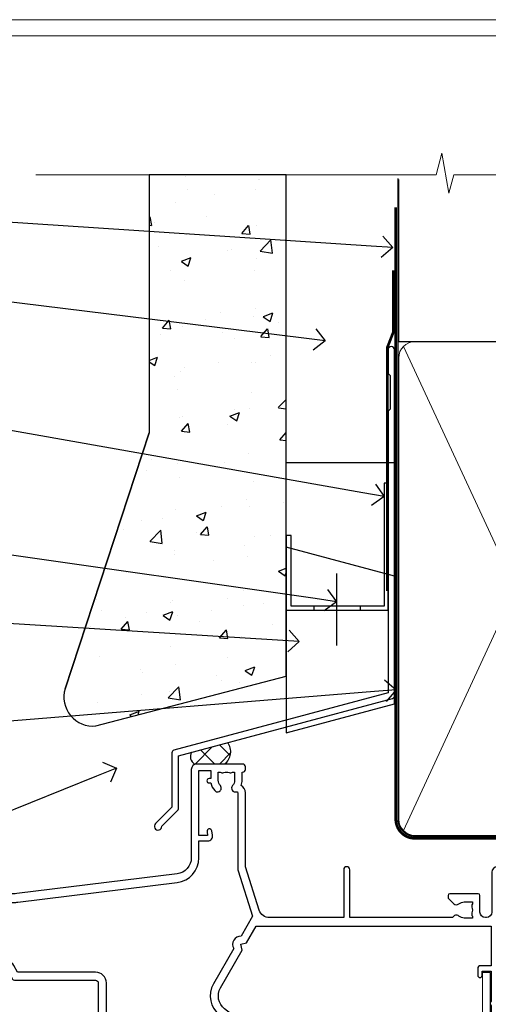
# Model space of a CAD drawing. Extents: x 2287 to 214397, y 27692 to 29841.
# Drawn here: x 14400 to 14487, y 29234 to 29416 of the extents above; entities that cross this region are included whole.
import ezdxf
from ezdxf import colors
from ezdxf.entities.mleader import LeaderData, LeaderLine
from ezdxf.math import Vec2, Vec3

# ---------------------------------------------------------------- set-up
doc = ezdxf.new("R2010")
doc.units = 0
doc.linetypes.add('CENTER', pattern=[2, 1.25, -0.25, 0.25, -0.25])
doc.linetypes.add('Dashed', pattern=[564.4444465637206, 282.2222232818604, -282.2222232818602])
doc.layers.get('Defpoints').update_dxf_attribs({"color": 8})
doc.layers.add('Aluminium Systems Ltd Joinery Detail', color=7, linetype='Continuous')
doc.layers.add('Aluminium Systems Ltd Notes', color=7, linetype='Continuous')
doc.layers.add('HARDWARE', color=8, linetype='Continuous', lineweight=5)
doc.layers.add('Viewport', color=7, linetype='Continuous', plot=False)
doc.styles.get("Standard").update_dxf_attribs({"font": 'arial.ttf'})

# ---------------------------------------------------------------- blocks, each defined once
blk = doc.blocks.new('FLASHING END CAP')
at = {"color": 0}
blk.add_lwpolyline([(-18.54054891449641, -6.422487521775963), (1.495495225277409, -1.0538456750092), (1.495495225277409, 22.55905363656922), (-18.54054891449641, 27.92769548333592)], close=True, dxfattribs=at)
blk = doc.blocks.new('J340-32186')
at = {"flags": 128}
blk.add_lwpolyline([(3.247665940288683, 14.27479351052079), (3.247665940288797, 4.237615433949982), (0.205025253169409, 1.194974746830537, 1.488371740198598), (1.399963552106995, 0.6928567709205543), (4.301219330881948, 3.594112549695422, 0.1989123673796601), (4.447665940288672, 3.947665940288699), (4.447665940288615, 13.73766461893558), (44.07620219637282, 24.3560989059808, 0.3394542588633702), (44.44679267382161, 24.83906181912533), (44.44679267382161, 88.8553983251358, 0.9999999999999999), (43.2467926738215, 88.8553983251358), (43.24679267382156, 84.45539832513582), (43.64679267382159, 84.05539832513578), (43.64679267382165, 77.85539832513582), (43.24679267382156, 77.45539832513585), (43.24679267382156, 25.37619071071056), (3.618256417737412, 14.75775642366533, 0.3394542588633703)], format="xyb", close=True, dxfattribs=at)
blk = doc.blocks.new('Stucco Recessed CC Head F1B')
h = blk.add_hatch()
h.set_pattern_fill('AR-CONC', color=256, scale=0.1)
h.set_pattern_definition([(49.99999999999999, (0, 0), (18.2184668996004, -1.593908553890309), [1.905, -20.955]), (355, (0, 0), (-3.524342142496934, 19.10568452390352), [1.524, -16.764058417]), (100.4514447, (1.518200700000079, -0.1328253499996208), (14.69412470903533, 17.51177519121951), [1.61900088, -17.80902445999999]), (46.18420000000002, (0, 5.080000000001746), (27.10790408921299, -4.204232793272715), [2.857499999999999, -31.43249999999999]), (96.63555760999994, (2.25899000000004, 4.729650000001129), (23.7404134051503, 24.74261245977215), [2.428502314, -26.713560816]), (351.1841511700001, (0, 5.080000000001746), (23.74041340649771, 24.74261245855327), [2.285996707, -25.145973192]), (21, (2.539999999999964, 3.81000000000131), (15.16143912691325, -10.22651981870876), [1.905, -20.955]), (326.0000000000001, (2.539999999999964, 3.81000000000131), (6.180202834764708, 18.41879661223193), [1.524, -16.764]), (71.45144499999999, (3.803453259999969, 2.95779001000119), (21.34164192787162, 8.192276888590525), [1.61900088, -17.80899376]), (37.50000000000001, (0, 0), (0.3088603250591817, 8.455503887315311), [0, -16.5608, 0, -17.018, 0, -16.8275]), (7.499999999999999, (0, 0), (6.681966251030575, 10.01805748181195), [0, -9.7028, 0, -16.1798, 0, -6.413500000000001]), (327.5, (-5.664199999999937, 0), (13.55905951668714, -0.5728743992673458), [0, -6.350000000000001, 0, -19.812, 0, -26.289]), (317.5, (-8.2041999999999, 0), (14.81291813860181, 2.542649103333302), [0, -8.255, 0, -13.1572, 0, -18.669])])
h.paths.add_polyline_path([(-111.7048391138503, 138.9509859026257), (-137.0627592322955, 138.9509859026257), (-137.0627592322955, 91.18693298471771), (-152.6100484910162, 43.86417511784748, 0.5388691572618798), (-146.9022381522002, 36.97943948047032), (-111.7048391138503, 46.15509073221983)])
at = {"layer": 'Aluminium Systems Ltd Joinery Detail'}
h = blk.add_hatch(dxfattribs=at)
h.set_pattern_fill('ANSI37', color=256)
h.set_pattern_definition([(45, (-270.614977517351, -16568.81983904667), (-2.245064030267288, 2.245064030267288), []), (135, (-270.614977517351, -16568.81983904667), (-2.245064030267288, -2.245064030267288), [])])
h.paths.add_polyline_path([(-122.539855681447, 33.90660208579357), (-129.2314518569792, 32.11359429448567, 0.403791003080244), (-128.6731156990367, 29.92553166885409), (-123.1411895881067, 29.92553166885409, 0.4229268630102156)])
at = {"color": 0}
blk.add_line((-152.6100484910162, 43.86417511784748), (-137.0627592322955, 91.18693298471771), dxfattribs=at)
at = {"layer": 'Aluminium Systems Ltd Joinery Detail', "color": 0}
blk.add_line((-102.4073384667838, 65.15639550771084), (-102.4073384667838, 51.88598270116199), dxfattribs=at)
at = {"layer": 'Aluminium Systems Ltd Joinery Detail'}
blk.add_lwpolyline([(-111.7048391138503, 138.9509859026257), (-137.0627592322955, 138.9509859026257), (-137.0627592322955, 91.18693298471771), (-152.6100484910162, 43.86417511784748, 0.5388691572618791), (-146.9022381522002, 36.97943948047032), (-111.7048391138503, 46.15509073221983)], format="xyb", close=True, dxfattribs=at)
at = {"layer": 'Aluminium Systems Ltd Joinery Detail', "linetype": 'Dashed', "ltscale": 0.01, "const_width": 0.5}
blk.add_lwpolyline([(-91.9080085395251, 121.2775580296729), (-91.9080085395251, 109.8029220850112), (-93.02423030276782, 106.9260509736487), (-93.02423030276782, 61.93942247698942)], dxfattribs=at)
at = {"layer": 'Aluminium Systems Ltd Joinery Detail'}
blk.add_lwpolyline([(-91.70483911385031, 103.8446071620856), (-91.70483911385031, 85.63485796351961), (-111.7048391138503, 85.63485796351961), (-111.7048391138503, 103.8446071620856)], dxfattribs=at)
at = {"layer": 'Aluminium Systems Ltd Joinery Detail', "color": 0}
blk.add_lwpolyline([(-92.86879497407676, 81.89847787182589), (-93.59214179218066, 81.90015784846037), (-93.59214179218066, 59.15942247699058), (-110.8017091674428, 59.15942247699058), (-110.8017091674428, 72.21984894715206), (-111.7048391138503, 72.21984894715206), (-111.7048391138505, 58.375090732221), (-92.86879497407676, 58.375090732221), (-92.86879497407676, 81.89847787182589)], dxfattribs=at)
blk.add_lwpolyline([(-97.98442520014805, 59.15942247699058), (-106.589208887779, 59.15942247699058), (-106.589208887779, 58.375090732221), (-97.98442520014805, 58.375090732221)], close=True, dxfattribs=at)
at = {"layer": 'Aluminium Systems Ltd Joinery Detail'}
for centre, radius, start, end in [((-124.7728826107262, 32.20794656085491, 2.000000000000018), 2.805679928162161, 305.5608870295401, 37.26011722905248), ((-127.8184638169086, 31.30888407945895, 2.000000000000018), 1.626066951743175, 150.3380729986781, 238.291725195475)]:
    blk.add_arc(centre, radius, start, end, dxfattribs=at)
at = {"linetype": 'Dashed'}
blk.add_blockref('J340-32186', (-136.1155876478981, 17.72307954668941), dxfattribs=at)
at = {"color": 0}
blk.add_blockref('FLASHING END CAP', (-93.16660089915854, 42.11709157751102), dxfattribs=at)
blk = doc.blocks.new('_Open90')
at = {"color": 0, "linetype": 'ByBlock', "lineweight": -2}
for p, q in [((-0.5, 0.5), (0, 0)), ((0, 0), (-1, 0)), ((0, 0), (-0.5, -0.5))]:
    blk.add_line(p, q, dxfattribs=at)
blk = doc.blocks.new('Page Layout')
at = {"layer": 'Aluminium Systems Ltd Joinery Detail', "color": 8, "lineweight": 5}
blk.add_lwpolyline([(0, 730.131892914731), (0, 0), (553.0825377109722, 0), (553.0825377109722, 730.131892914731)], close=True, dxfattribs=at)
blk = doc.blocks.new('90mm Framing Head CC')
at = {"layer": 'Aluminium Systems Ltd Joinery Detail'}
h = blk.add_hatch(dxfattribs=at)
h.set_pattern_fill('AR-SAND', color=0, scale=0.15)
h.set_pattern_definition([(37.50000000000001, (61.66049999999956, 88.74500000000046), (-0.2400046943976069, 7.341198559940135), [0, -5.791200000000001, 0, -6.476999999999999, 0, -6.191249999999999]), (7.499999999999991, (61.66049999999956, 88.74500000000046), (6.74284924707004, 10.75237650852531), [0, -3.124199999999989, 0, -5.219699999999978, 0, -2.000249999999989]), (327.5, (56.97419999999948, 88.74500000000046), (11.86488555362187, 0.02155777017818536), [0, -1.905, 0, -6.858, 0, -8.9535]), (317.5, (56.97419999999948, 88.74500000000046), (11.45334678708446, 3.343939848858243), [0, -0.9524999999999999, 0, -4.495799999999999, 0, -5.1435])])
h.paths.add_polyline_path([(180.6136284965058, 88.77083214757897), (171.1136391138482, 88.77083214757897), (171.1136391138488, -47.32775725855242), (180.6136284965063, -47.32775725855242)])
at = {"layer": 'Aluminium Systems Ltd Joinery Detail', "color": 0, "linetype": 'Dashed'}
blk.add_line((79.90702482397342, 57.89869373908152), (79.9070248239733, 87.85823313036201), dxfattribs=at)
at = {"layer": 'Aluminium Systems Ltd Joinery Detail', "color": 0}
for p, q in [((168.8134264280377, 57.89869373908152), (168.8134264280376, 88.77083214757897)), ((79.90872482396975, 57.89869373908152), (168.8134264280374, 57.89869373908152))]:
    blk.add_line(p, q, dxfattribs=at)
at = {"layer": 'Aluminium Systems Ltd Joinery Detail', "color": 0, "lineweight": 5}
for p, q in [((80.79699455334861, -32.57602347560749), (122.244289406273, 57.10360253296733)), ((80.79699455334861, 57.00872400970513), (122.3435558966332, -32.5760234756093)), ((124.1251953553808, -32.57602347560749), (167.9234566986624, 57.00872400970741)), ((124.156780866489, 56.83465201547335), (167.9234566986624, -32.57602347560749))]:
    blk.add_line(p, q, dxfattribs=at)
at = {"layer": 'Aluminium Systems Ltd Joinery Detail', "color": 0, "linetype": 'Continuous', "lineweight": 5, "ltscale": 0.12}
blk.add_lwpolyline([(182.9879480272294, 88.77083214757897), (90.07936763175945, 88.77083214757897), (89.17565722327396, 85.33692842854236), (87.90906395990584, 92.75495333630408), (86.87170076539456, 88.77083214757897), (12.7762905931898, 88.77083214757897)], dxfattribs=at)
at = {"layer": 'Aluminium Systems Ltd Joinery Detail', "color": 0, "linetype": 'Dashed', "lineweight": 5, "ltscale": 0.01, "const_width": 0.25, "elevation": 0.25}
blk.add_lwpolyline([(79.76741611105064, 88.09570524321919), (79.76838801660631, -30.42770456154437, 0.4175702237706115), (82.91930208207407, -33.61188268707599), (165.3356062361571, -33.6039375219865, 0.8591327104487766), (165.4728671864981, -33.94403179512517, 0.00905533045714731)], format="xyb", dxfattribs=at)
at = {"layer": 'Aluminium Systems Ltd Joinery Detail', "color": 0, "lineweight": 5, "elevation": 1.000000000000014}
blk.add_lwpolyline([(171.1136391138482, 88.77083214757897), (171.1136391138488, -47.32775725855242), (180.6136284965063, -47.32775725855242), (180.6136284965058, 88.77083214757897)], dxfattribs=at)
at = {"layer": 'Aluminium Systems Ltd Joinery Detail', "color": 0, "linetype": 'CENTER', "lineweight": 5, "ltscale": 3, "const_width": 0.5, "elevation": 0.5}
blk.add_lwpolyline([(79.36830193081079, 82.75883188046976), (79.36883064616336, -30.42744648484802, 0.4209157528546889), (82.93271877258235, -33.99656746675862), (165.7748797079018, -33.99656746675862)], format="xyb", dxfattribs=at)
at = {"layer": 'Aluminium Systems Ltd Joinery Detail', "color": 0, "lineweight": 5}
blk.add_lwpolyline([(79.90702482397336, -28.31915385572245), (79.90702482397336, 54.86014701894567, -0.4142135623730941), (82.9455715441083, 57.89869373908152), (120.1949789058728, 57.89869373908152, -0.4142135623730958), (123.2335256260087, 54.86014701894567), (123.2335256260087, -28.31915385572245), (123.2335256260082, -30.42744648484802, -0.4142135623730958), (120.1949789058728, -33.46599320498387), (82.9455715441083, -33.46599320498387, -0.4142135623730941), (79.9070248239729, -30.42744648484802)], format="xyb", close=True, dxfattribs=at)
for points in [[(168.8134264280378, -28.5274391957231), (168.8134264280377, 54.86014701894703, 0.4142135623732923), (165.774879707902, 57.89869373908152), (126.2737723461404, 57.89869373908152, 0.3681854241386793), (123.2352256260055, 54.65186167894592), (123.2352256260055, -28.5274391957231)], [(168.8134264280378, 52.7518543898201), (168.8134264280378, -30.42744648484802, -0.4142135623730958), (165.7748797079024, -33.46599320498387), (126.2737723461409, -33.46599320498387, -0.4142135623730941), (123.2352256260055, -30.42744648484802), (123.2352256260055, 52.75185438982101)]]:
    blk.add_lwpolyline(points, format="xyb", dxfattribs=at)
blk = doc.blocks.new('PB69750-4B')
for p, q in [((-1.750000000000014, 0.5), (-3.322276449314941, 7.321139697068929)), ((-1.431818181818187, 0.5), (-2.721879321754528, 7.380097546926656)), ((-1.113636363636374, 0.5), (-2.119293789530161, 7.427384292916386)), ((-0.7954545454545467, 0.5), (-1.515002302965286, 7.462919719820221)), ((-0.4772727272727337, 0.5), (-0.9094902062915224, 7.486643546856435)), ((-0.1590909090909065, 0.5), (-0.3032449143314011, 7.498515529937265)), ((0.1590909090909207, 0.5), (0.3032449143314011, 7.498515529937265)), ((0.4772727272727337, 0.5), (0.9094902062915367, 7.486643546856435)), ((0.795454545454561, 0.5), (1.515002302965286, 7.462919719820221)), ((1.113636363636374, 0.5), (2.119293789530161, 7.427384292916386)), ((1.431818181818201, 0.5), (2.721879321754528, 7.380097546926656)), ((1.750000000000014, 0.5), (3.322276449314955, 7.321139697068929))]:
    blk.add_line(p, q)
blk.add_lwpolyline([(-3.450000000000003, 0), (3.450000000000003, 0), (3.450000000000003, 0.5), (-3.450000000000003, 0.5)], close=True)
blk = doc.blocks.new('SH270B')
blk.add_blockref('PB69750-4B', (0, 0))
blk = doc.blocks.new('GT001')
blk.add_lwpolyline([(0.0499999994767677, 11.75000000000023), (1.449999999476859, 11.75000000000023), (1.449999999476859, 0.2500000000002274), (0.0499999994767677, 0.2500000000002274)], close=True)
blk = doc.blocks.new('BS020-Comp')
blk.add_lwpolyline([(0.4000000000005457, -0.8500000000003638), (-0.3499999999994543, -0.849999999999909), (-0.3500000000006196, -0.3605558909131488, 0.2216725579430542), (-0.4392850530039327, -0.1690574356105914, -0.1875643252775579), (-1.136452910905763, 1.101794660381633), (-1.454279918306929, 3.515280936022691, 0.9365853188472955), (-2.449999999998544, 3.450000000000045), (-2.449999999998544, 1.362916009457042, 0.2415979174521631), (-0.7499835832851516, -1.950000000000781, 0.2415979174521631), (-2.449999999998544, -5.262916009458604), (-2.449999999998544, -7.350000000001607, 0.9365853188472955), (-1.454279918306929, -7.415280936024253), (-1.136452910905763, -5.001794660383196, -0.1875643252775579), (-0.4392850530039327, -3.73094256439097, 0.2216725579430542), (-0.3500000000006196, -3.539444109088413), (-0.3499999999994543, -3.050000000001653), (0.4000000000005457, -3.050000000001198)], format="xyb", close=True)
blk.add_lwpolyline([(0.4000000000005457, -3.050000000000182), (1.150000000000546, -3.050000000000182), (1.150000000000546, -4.100000000000364, 0.414213562373095), (1.400000000000546, -4.350000000000364), (1.700000000000728, -4.350000000000364, 0.414213562373095), (1.950000000000728, -4.100000000000364), (1.950000000000728, 0.1999999999998181, 0.414213562373095), (1.700000000000728, 0.4499999999998181), (1.400000000000546, 0.4499999999998181, 0.414213562373095), (1.150000000000546, 0.1999999999998181), (1.150000000000546, -0.8500000000003638), (0.4000000000005457, -0.8500000000003638)], format="xyb")
blk = doc.blocks.new('10B116-22519')
at = {"flags": 128}
blk.add_lwpolyline([(-13.10000000001427, 0.5000000000001708, 0.4142135623711804), (-12.90000000001278, 0.7000000000008415), (-12.90000000001278, 0.9999999999987497), (-7.900000000016297, 1.499999999998863), (0.4999999999872173, 1.49999999999966), (0.4999999999872173, -0.5499999999993859), (-0.8000000000129646, -0.5499999999996124, 0.6681786379188007), (-0.9414213562504798, -0.8914213562367193), (-0.4414213562498617, -1.391421356236929, 0.1989123673792842), (-0.3000000000128153, -1.449999999999562), (0.4999999999872173, -1.450000000000386, 0.414213562373095), (1.399999999987763, -0.5499999999998406), (1.399999999988189, 1.600000000001615, 0.4142135623752313), (0.4999999999872173, 2.499999999999659), (-11.20000000001009, 2.499999999998295, -0.4142135623728175), (-12.70000000001023, 3.999999999999886), (-12.70000000001023, 8.699999999991292), (-11.00000000001207, 8.699999999989927, 0.4142135623728286), (-10.50000000001207, 9.199999999989473), (-10.50000000001025, 10.49999999999147, 0.9999999999999999), (-11.4000000000117, 10.49999999999147), (-11.4000000000117, 9.699999999990837), (-12.9000000000117, 9.699999999990837), (-12.9000000000117, 15.19999999999129), (-11.40000000001352, 15.19999999999129), (-11.40000000000988, 14.39999999999111, 0.9999999999999999), (-10.50000000001207, 14.39999999999111), (-10.50000000001207, 15.69999999999129, 0.414213562373095), (-11.00000000001207, 16.19999999999129), (-12.80000000001017, 16.19999999999129), (-12.80000000001029, 19.09999999998365), (-11.70000000003135, 19.09999999998365, 0.4142135623739278), (-11.40000000003208, 19.39999999998383), (-11.40000000003208, 20.19999999998356, 0.4142135623735391), (-11.70000000003135, 20.49999999998329), (-13.70000000001308, 20.49999999998352, 0.4142135623728731), (-14.00000000001312, 20.19999999998379), (-14.00000000001278, 0.6999999999990225, 0.4142135623790887), (-13.80000000001478, 0.5000000000005687)], format="xyb", close=True, dxfattribs=at)
blk = doc.blocks.new('BS024')
at = {"color": 1}
blk.add_lwpolyline([(-0.4000000000005457, -3.050000000000182), (-0.4000000000005457, -0.8500000000003638), (0.4499999999993065, -0.8500000000003638), (0.4499999999992776, 3.600000000001274), (0.2499999999992549, 3.600000000001274, -0.4142135623730394), (-0.05000000000087013, 3.900000000001456), (-0.05000000000081328, 5.800000000001319, -0.4142135623729286), (0.2499999999992549, 6.100000000001046), (2.149999999999323, 6.100000000001273, -0.414213562372873), (2.449999999999505, 5.800000000001319), (2.449999999999278, -4.999999999998636, -0.414213562373095), (2.199999999999278, -5.249999999998636), (0.6999999999992781, -5.249999999998636, -0.414213562373095), (0.4499999999992781, -4.999999999998636), (0.4499999999993065, -3.050000000000182)], format="xyb", close=True, dxfattribs=at)
blk.add_lwpolyline([(-0.4000000000005457, -3.050000000000182), (-1.150000000000546, -3.050000000000182), (-1.150000000000546, -4.100000000000364, -0.414213562373095), (-1.400000000000546, -4.350000000000364), (-1.700000000000728, -4.350000000000364, -0.414213562373095), (-1.950000000000728, -4.100000000000364), (-1.950000000000728, 0.1999999999998181, -0.414213562373095), (-1.700000000000728, 0.4499999999998181), (-1.400000000000546, 0.4499999999998181, -0.414213562373095), (-1.150000000000546, 0.1999999999998181), (-1.150000000000546, -0.8500000000003638), (-0.4000000000005457, -0.8500000000003638)], format="xyb", dxfattribs=at)
blk = doc.blocks.new('10F303')
for points in [[(62.23938060939, -6.950517762967978), (63.99999999963294, -9.999999999666146), (107.4999999996141, -9.999999999995996), (107.4999999996141, -2.70000000005038), (105.499999999574, -2.700000000049755, -0.4142135623729951), (104.9999999995741, -2.200000000049755), (104.9999999995741, -0.9000014787571617, -0.999999999999822), (105.8000029569809, -0.9000014787571644), (105.8000029569809, -1.700000000049926), (107.4999999995659, -1.70000000005038), (107.4999999995697, 3.90000221802552, -0.4999953790405033), (107.4999999995697, 4.699997781874678), (107.4999999995623, 10.29999999995007), (105.8000029569809, 10.29999999995007), (105.8000029569809, 9.500001478655719, -0.9999999999987564), (104.9999999995705, 9.500001478654813), (104.9999999995632, 12.44999999994971, -0.999999999998494), (105.8999999995646, 12.44999999995016), (105.8999999995646, 11.29999999994962), (107.5999999995654, 11.29999999994962), (107.5999999995654, 18.9999999999508), (105.8999999995646, 18.99999999995035), (105.8999999995646, 17.84999999994889, -0.999999999998484), (104.9999999995632, 17.84999999994935), (104.9999999995668, 19.49999999995035, -0.4142135623733614), (105.4999999995668, 19.9999999999508), (108.4999999995668, 19.99999999994989, -0.4142135623704312), (108.9999999995632, 19.4999999999508), (108.9999999996141, 0.6000000000114909), (111.4999999995595, 0.6000000000624226, -1.000000000040018), (111.4999999995705, -0.399999999999423), (108.9999999995996, -0.399999999997604), (108.9999999996989, -19.79999999999891), (118.4000000000714, -19.79999999999891, -0.9999999999999999), (118.4000000000714, -20.99999999999963), (117.00000000007, -20.99999999999963), (116.6000000000722, -20.6), (110.4000000000714, -20.6), (110.0000000000736, -20.99999999999963), (108.5999999997084, -20.99999999999963, -0.414213562373095), (107.5999999997084, -19.99999999999963), (107.5999999997031, -12.59999999741962, 0.4142135623714967), (106.5999999996994, -11.59999999741598), (106.3999999996951, -11.59999999741598, 0.414213562373095), (105.3999999996951, -12.59999999741598), (105.399999999704, -15.70000000010586, -0.414213562369547), (105.0999999997084, -16.00000000010696), (99.79999999970545, -16.00000000010514, -0.4142135623677675), (99.49999999970981, -15.70000000010768), (99.49999999970618, -15.40779005828663, -0.199518433554066), (99.64727195910831, -15.05341323994944), (100.551017521805, -14.15387245445308, -0.3953023972852188), (101.5078432580712, -14.12500000011967, 0.1826758136779461), (102.4999999997062, -14.50000000010696), (103.9999999997025, -14.50000000010514), (103.9999999997062, -14.13372995207791, -0.2417439219041464), (103.9142135620795, -13.50000000010513, 0.1715728752541966), (103.9142135620795, -12.50000000010513, -0.2417439219035538), (103.9999999997062, -11.86627004813053), (103.9999999997025, -11.50000000010514), (102.4999999997062, -11.50000000010514, 0.1826758136777303), (101.5078432580712, -11.87500000009241, -0.5232585372071556), (100.391001936144, -11.5999999975773), (81.30000000126208, -11.59999999808142), (81.30000000126208, -20.45000000005031, -0.9999999999999999), (80.2000000012599, -20.45000000005031), (80.20000000126228, -11.59999999811047), (66.47312874796008, -11.59999999847295, 0.3259882470820337), (64.56864132576526, -12.98932196669146), (62.00000000133261, -21.0000000000514), (62.00000000124977, -34.68025595570786, -0.26061367799564), (61.23769748063791, -36.04343713701094, -0.08423435672279338), (61.40000000115822, -36.9999999999987), (61.40000000115822, -38.4999999998487), (61.50000000202625, -38.4999999999924, -0.4142135619538053), (62.00000000130957, -38.99999999999331), (62.00000000130957, -39.49999999999785, -0.4142135623720295), (61.50000000130957, -39.99999999999604), (53.00000000129461, -39.99999999999447, -0.4142135623539154), (52.00000000129461, -39.00000000005996), (52.00000000123854, -22.65417579347182, 0.3788661086769823), (49.36560803146278, -19.67653733873892), (19.72614790564942, -16.03726924179148, 0.03055276329859041), (19.11680118862365, -15.99999999999809), (3.000000001111045, -15.99999999999802, -0.4142135623539497), (1.111049474644688e-09, -13.00000000019423), (-3.515682189814129e-10, -0.3000000000204039, -0.4142135623948358), (0.2999999996484304, 1.861621967691462e-12), (14.50000000003057, 1.918465386552271e-12, -0.9999999999981809), (14.50000000003239, -0.999999999998991), (13.00000000018155, -0.999999999998991), (13.00000000018155, -1.500000000171738, 0.414213562373095), (14.00000000018155, -2.500000000171795), (16.97927405775737, -2.500000000171001, 0.2679491924310491), (17.84529946154145, -2.000000000170824), (18.85566243274616, -0.249999999959769, -0.2679491924325329), (19.28867513464103, 4.040140444416807e-11), (34.30000000114307, -4.258993158146041e-11, 0.414213562374427), (34.80000000114489, 0.4999999999574101), (34.80000000114489, 12.5000000000001), (33.50000000114593, 12.49999999999879, -0.4142135623729825), (32.50000000114492, 13.49999999999739), (32.5000000011438, 14.30000000000028, -0.9999999999999999), (33.40000000114525, 14.30000000000028), (33.40000000114525, 13.5000000000001), (34.90000000114525, 13.5000000000001), (34.90000000114525, 19.0000000000001), (33.40000000114707, 19.0000000000001), (33.40000000114343, 18.19999999999992, -0.9999999999999999), (32.50000000114562, 18.19999999999992), (32.50000000114562, 19.5000000000001, -0.414213562373095), (33.00000000114562, 20.0000000000001), (63.49999999960443, 19.99999999998008, -0.4142135623856318), (63.99999999962624, 19.49999999993685), (63.99999999962988, 17.84999999993587, -0.9999999999994947), (63.09999999963208, 17.84999999993542), (63.09999999963208, 18.99999999993688), (61.39999999963135, 18.99999999993733), (61.39999999963135, 11.29999999993569), (63.09999999962844, 11.29999999993615), (63.09999999963208, 12.44999999993669, -0.99999999999849), (63.99999999963352, 12.44999999993624), (63.99999999963353, 10.49999999989504, -0.414213562373095), (63.79999999963371, 10.29999999989795), (62.89999999963408, 10.29999999990522), (62.89999999963408, 9.711133168585171, -0.230868191126632), (62.32349221262035, 8.529117038172075), (58.16155080463194, 5.277452037763464, 0.3738846794850726), (57.41045901924787, 1.413419776942631), (61.43938060934344, -5.564877116837055), (61.14656028629944, -6.657697439918524)], [(34.30000000113693, -1.50000000004259), (19.86602540382597, -1.49999999996279), (19.14433756721778, -2.750000000171392, -0.2679491924310491), (16.97927405775807, -4.000000000170999), (14.00000000018195, -4.000000000171795, -0.4142135623934339), (11.50000000018155, -1.499999999998093), (1.600000000104544, -1.499999999998133), (1.600000001101677, -13.00000000016568, 0.4142135623380021), (3.000000001101686, -14.39999999999795), (3.300000002404047, -14.39999999999795, 0.4142135623731018), (3.600000002404048, -14.09999999999794), (3.600000002404048, -12.99999999635752, -0.1826758136779045), (4.325000002377123, -11.08183029586545, -1.000000000000004), (5.375000002390949, -12.00784325472378, 0.182675813677934), (5.000000002401865, -12.99999999635693), (5.000000002401865, -14.49999999635693), (5.366270050429083, -14.49999999635693, -0.2417439219048083), (6.0000000024055, -14.41421355873027, 0.1715728752536866), (7.000000002405504, -14.41421355873027, -0.2417439219048078), (7.633729954378285, -14.49999999635693), (8.000000002404711, -14.49999999635693), (8.00000000240471, -12.99999999635692, 0.1826758136779334), (7.625000002415628, -12.00784325472378, -1.000000000000003), (8.675000002429455, -11.08183029586545, -0.1826758136779046), (9.400000002402528, -12.99999999635752), (9.400000002402528, -14.09999999999796, 0.4142135623730983), (9.700000002402529, -14.39999999999796), (19.11680118861538, -14.39999999999799, -0.03055276329859063), (19.9211388550894, -14.44919539916528), (49.36059898004665, -18.06390658382705, -0.3788661086953108), (53.40000000038292, -22.62961888137713), (53.40000000038292, -25.79999999999556), (55.04293595869916, -25.79999999999374, -0.4663076581558906), (55.92926293640853, -26.856283359896), (55.79316348929882, -27.62814167994468, -0.9999999999990862), (54.90683651158488, -27.47185832004367), (55.0253032606301, -26.79999999999556), (53.4000000004375, -26.79999999999556), (53.40000000148524, -38.79999999999556), (55.60000000115895, -38.79999999999713), (55.6000000011626, -37.29999999638643), (55.30000000091231, -37.29999999636097, -0.9999999999999999), (55.30000000091231, -36.49999999636124), (55.64342863038357, -36.4999999963326, -0.1382341846589228), (56.32500000113202, -35.08183029950721, -1.000000000000072), (57.37500000114585, -36.00784325836554, 0.1826758136779336), (57.00000000115676, -36.99999999999869), (57.00000000115676, -38.49999999999869), (57.36627004918398, -38.49999999999869, -0.2417439219048081), (58.00000000116039, -38.41421356237203, 0.1715728752536864), (59.0000000011604, -38.41421356237203, -0.2417439219048071), (59.63372995313318, -38.49999999999869), (60.00000000115676, -38.49999999999869), (60.00000000115676, -36.99999999999869, 0.1826758136778884), (59.62500000117132, -36.00784325836554, -0.7503931260528396), (60.34444444572319, -34.87238502751755, 0.4992770728334429), (60.60000000130503, -34.68025595568569), (60.60000000131737, -20.68813559313806, -0.07772958618105105), (60.67163443463163, -20.23012706930326), (63.35063727102034, -11.87527076116991), (61.20366746177037, -8.156609969224771, -0.6030226891774898), (59.87701754560428, -5.858784910570308), (56.11142091357014, 0.6634197769444841, -0.3738846794850726), (57.23805859164625, 6.459468168175732), (60.96705717838386, 9.37288116524348, 0.5886458310965278), (60.88529894642751, 9.891070326094274, -0.3149729434933622), (59.89999999963134, 11.29999999993569), (59.89999999963132, 18.49999999995988), (36.30000000114489, 18.49999999999516), (36.30000000114489, 0.4999999999574101, -0.414213562374427)]]:
    blk.add_lwpolyline(points, format="xyb", close=True)
blk = doc.blocks.new('GW040')
blk.add_lwpolyline([(-0.2499999999515126, 2.350000000000364), (0.2000000000015802, 2.350000000000364), (0.2000000000015802, -0.1999999999989086), (-0.3499999999986017, -0.1999999999989086, 0.6094093647963766), (-0.553695762515531, -0.59494149279044), (0.2000000000015802, -1.654159457877995), (0.2000000000015802, -7.517766617602319, 0.7023617681172587), (0.9078978024861613, -7.773107454965157), (2.760000000001526, -5.939785897464754), (5.074975663391285, -3.99729067212902, 0.8390996311777335), (4.730292949837235, -3.400282699762465), (2.760000000001526, -4.117410686287622), (2.760000000001526, -2.821324508539328), (5.074975663391285, -0.878829283203595, 0.8390996311776868), (4.730292949837064, -0.2818213108370401), (2.760000000001526, -0.9989492973621964), (2.760000000001526, 0.5779045486515315, -0.3345953195021119), (4.208725288366963, 2.50042794052797), (4.656355946356712, 2.628783966230912, 0.3105082534627489), (4.800467414811578, 2.803605156869253), (4.899238939619806, 3.932568851451833, 0.4521170474867157), (4.691924298681272, 4.149836891110226, 0.05831872818541581), (-0.4580028673055949, 3.335143324807177, 0.3362314563918988), (-0.7499999997654072, 2.949987790640535), (-0.7499999999515126, 2.850000000000364, 0.414213562373095)], format="xyb", close=True)
blk = doc.blocks.new('10P304-22606')
at = {"transparency": 33554687, "flags": 128}
blk.add_lwpolyline([(-17.34999999731917, 37.15000000467262), (-17.34999999731554, 41.65000000459986), (-4.949999999565989, 41.65000000459673, -0.4142135623738942), (-4.449999999565989, 41.15000000459622), (-4.449999999620559, 12.05000000000291), (-4.749999999616193, 12.05000000000291, 0.9999999999999999), (-4.749999999616193, 10.64999999999418), (-4.449999999606007, 10.64999999999418), (-4.449999999605218, 8.996410161511918, 0.577350269190638), (-4.449999999605552, 8.303589838484186), (-4.449999999602369, -7.100000000004911, 0.9999999999963619), (-2.949999999602369, -7.100000000005821), (-2.949999999613183, 62.94999999999054, 0.4142135623659026), (-3.149999999612191, 63.14999999999418), (-4.049999998496695, 63.14999999999281, 0.4142135623693656), (-4.249999998495696, 62.94999999999709), (-4.249999998497515, 62.14999999999054), (-5.249999998499426, 62.14999999999213, 0.4142135623762916), (-5.449999998500061, 61.94999999998981), (-5.449999998498242, 61.44999999999126, 0.4142135623797547), (-5.249999998499334, 61.24999999999272), (-4.449999999556894, 61.24999999999272), (-4.449999999556894, 61.20674462871102), (-5.384344116362485, 60.35953311852617, 0.2116446387232774), (-5.449999998498242, 60.21137219926459), (-5.449999998498242, 60.09999999999054, 0.4142135623733614), (-5.249999998497515, 59.89999999999418), (-4.249999999557986, 59.89999999999418), (-4.249999999556167, 48.15000000460714), (-4.449999994803875, 43.15000000460714), (-18.34999999731917, 43.15000000460714, 0.414213562373095), (-18.84999999731917, 42.65000000460714), (-18.84999999732281, 40.75000000466389), (-23.04999999731626, 40.75000000466753), (-23.0499999973199, 42.65000000460714, 0.414213562373095), (-23.5499999973199, 43.15000000460714), (-37.4499999998352, 43.15000000460714), (-37.64999999964311, 48.15000000460714), (-37.64999999963766, 55.64999999999054), (-36.44999999962101, 55.6499999999912, 0.4142135623733614), (-35.44999999962056, 56.6499999999869), (-35.44999999961874, 57.44999999998981, 0.9999999999999999), (-36.3499999996202, 57.44999999998981), (-36.3499999996202, 56.64999999999054), (-37.8499999996202, 56.64999999999054), (-37.8499999996202, 62.14999999999054), (-36.34999999962201, 62.14999999999054), (-36.34999999961838, 61.34999999999127, 0.9999999999999999), (-35.44999999962056, 61.34999999999127), (-35.44999999962056, 62.64999999999054, 0.414213562373095), (-35.94999999962056, 63.14999999999054), (-38.64999999962129, 63.14999999999053, 0.414213562373095), (-38.94999999962056, 62.84999999999127), (-38.94999999962783, -7.100000000004911, 0.9999999999963619), (-37.44999999961328, -7.100000000005821), (-37.44999999961135, 8.303589838483731, 0.577350269190638), (-37.44999999961101, 8.996410161511449), (-37.44999999960602, 41.15000000459622, -0.414213562373095), (-36.94999999960601, 41.65000000459986), (-24.54999999731626, 41.65000000459986), (-24.54999999731997, 37.15000000466534, 0.1976527886689594), (-23.50789473416172, 34.61678573910649, 0.9999999999999999), (-22.44210526047599, 35.67229168308806, -0.1976527886691316), (-23.0499999973199, 37.15000000466898), (-23.04999999731626, 39.25000000466753), (-22.52589176614325, 39.2500000046671, 0.3081268436259416), (-21.75439662468055, 39.08983145762535, -0.1991163831277052), (-20.14560336995701, 39.08983145762748, 0.308126843627002), (-19.37410822849415, 39.25000000466753), (-18.84999999731917, 39.25000000466753), (-18.84999999731939, 37.15000000467299, -0.1976527886699045), (-19.45789473416072, 35.6722916830862, 0.9999999999977537), (-18.39210526047586, 34.61678573910667, 0.1976527886689595)], format="xyb", close=True, dxfattribs=at)
blk = doc.blocks.new('F1 SD Projected Head')
h = blk.add_hatch()
h.set_pattern_fill('ANSI37', color=251, scale=12)
h.set_pattern_definition([(45, (12.0000001699165, 0.9999998307835085), (-1.060660171779821, 1.060660171779821), []), (135, (12.0000001699165, 0.9999998307835085), (-1.060660171779821, -1.060660171779821), [])])
edge = h.paths.add_edge_path()
edge.add_line((-145.4976339289522, -24.84282036075942), (-161.4976338907751, -24.84282032691611))
edge.add_line((-161.4976338907751, -24.84282032691611), (-161.4976338907751, -21.84282032691611))
edge.add_line((-161.4976338907751, -21.84282032691611), (-162.4976338907752, -20.8428203269161))
edge.add_arc((-153.4976338346563, 19.15718017815315), 41.00000050506927, 257.3196165866038, 282.680383197943)
edge.add_line((-144.4976339289522, -20.84282036075941), (-145.4976339289522, -21.84282036075942))
edge.add_line((-145.4976339289522, -21.84282036075942), (-145.4976339289522, -24.84282036075942))
h = blk.add_hatch()
h.set_pattern_fill('ANSI37', color=251, scale=12)
h.set_pattern_definition([(45, (11.90000017678764, 20.91498906500733), (-1.060660171779821, 1.060660171779821), []), (135, (11.90000017678764, 20.91498906500733), (-1.060660171779821, -1.060660171779821), [])])
edge = h.paths.add_edge_path()
edge.add_line((-94.99763385011721, -85.82783115152775), (-78.99763388829427, -85.82783111768444))
edge.add_line((-78.99763388829427, -85.82783111768444), (-78.99763388829427, -82.82783111768444))
edge.add_line((-78.99763388829427, -82.82783111768444), (-77.99763388829422, -81.82783111768443))
edge.add_arc((-86.9976339444131, -41.82783061261517), 41.00000050506927, 257.319616802057, 282.6803834133962, ccw=False)
edge.add_line((-95.99763385011723, -81.82783115152775), (-94.99763385011721, -82.82783115152775))
edge.add_line((-94.99763385011721, -82.82783115152775), (-94.99763385011721, -85.82783115152775))
for p, q in [((-165.4976339289522, -21.84282036075941), (-164.4976339289522, -20.84282036075941)), ((-165.4976339289522, -124.5859365762397), (-165.4976339289522, -21.84282036075941)), ((-164.4976339289522, -20.84282036075941), (-162.4976339289522, -20.84282036075941)), ((-162.4976339289522, -20.84282036075941), (-161.4976339289522, -21.84282036075941)), ((-161.4976339289522, -21.84282036075941), (-161.4976339289522, -124.5859365762397)), ((-145.4976339289522, -21.84282036075941), (-144.4976339289522, -20.84282036075941)), ((-145.4976339289522, -124.5859365762397), (-145.4976339289522, -21.84282036075941)), ((-144.4976339289522, -20.84282036075941), (-142.4976339289522, -20.84282036075941)), ((-142.4976339289522, -20.84282036075941), (-141.4976339289522, -21.84282036075941)), ((-141.4976339289522, -21.84282036075941), (-141.4976339289522, -124.5859365762397)), ((-97.99763385011724, -81.82783115152775), (-98.99763385011724, -82.82783115152775)), ((-95.99763385011724, -81.82783115152775), (-97.99763385011724, -81.82783115152775)), ((-94.99763385011724, -82.82783115152775), (-95.99763385011724, -81.82783115152775)), ((-77.99763385011724, -81.82783115152773), (-78.99763385011724, -82.82783115152773)), ((-75.99763385011724, -81.82783115152773), (-77.99763385011724, -81.82783115152773)), ((-74.99763385011724, -82.82783115152773), (-75.99763385011724, -81.82783115152773)), ((-98.99763385011724, -82.82783115152775), (-98.99763385011721, -124.5859365762397)), ((-94.99763385011721, -124.5859365762397), (-94.99763385011724, -82.82783115152775)), ((-78.99763385011724, -82.82783115152773), (-78.99763385011721, -124.5859365762397)), ((-74.99763385011721, -124.5859365762397), (-74.99763385011724, -82.82783115152773))]:
    blk.add_line(p, q)
at = {"color": 4}
for p, q in [((-164.4976338907751, -21.84282032691611), (-164.4976338907751, -124.5859365762397)), ((-163.4976338907751, -21.84282032691611), (-163.4976338907751, -124.5859365762397)), ((-162.4976338907751, -21.84282032691611), (-162.4976338907751, -124.5859365762397)), ((-144.4976338907751, -21.84282032691612), (-144.4976338907751, -124.5859365762397)), ((-143.4976338907751, -21.84282032691612), (-143.4976338907751, -124.5859365762397)), ((-142.4976338907751, -21.84282032691612), (-142.4976338907751, -124.5859365762397)), ((-97.99763388829427, -82.82783111768444), (-97.99763388829427, -124.5859365762397)), ((-96.99763388829427, -82.82783111768444), (-96.99763388829427, -124.5859365762397)), ((-95.99763388829427, -82.82783111768444), (-95.99763388829427, -124.5859365762397)), ((-77.99763388829427, -82.82783111768444), (-77.99763388829427, -124.5859365762397)), ((-76.99763388829427, -82.82783111768444), (-76.99763388829427, -124.5859365762397)), ((-75.99763388829427, -82.82783111768444), (-75.99763388829427, -124.5859365762397))]:
    blk.add_line(p, q, dxfattribs=at)
at = {"color": 251}
for p, q in [((-161.4976338907751, -30.84282032691611), (-145.4976338907751, -24.84282032691612)), ((-145.4976338907751, -30.84282032691611), (-161.4976338907751, -24.84282032691611)), ((-78.99763388829427, -91.82783111768444), (-94.99763388829427, -85.82783111768444)), ((-94.99763388829427, -91.82783111768444), (-78.99763388829427, -85.82783111768444))]:
    blk.add_line(p, q, dxfattribs=at)
for points in [[(-161.4976338907751, -24.84282032691611), (-145.4976338907751, -24.84282032691612), (-145.4976338907751, -30.84282032691611), (-161.4976338907751, -30.84282032691611)], [(-78.99763388829427, -85.82783111768444), (-94.99763388829427, -85.82783111768444), (-94.99763388829427, -91.82783111768444), (-78.99763388829427, -91.82783111768444)]]:
    blk.add_lwpolyline(points, close=True)
for centre, start, end in [((-153.4976338346563, 19.15718017815321), 257.3196165866038, 282.6803831979433), ((-86.99763394441308, -41.82783061261512), 257.3196168020567, 282.6803834133962)]:
    blk.add_arc(centre, 41.00000050506932, start, end)
at = {"layer": 'Aluminium Systems Ltd Joinery Detail', "linetype": 'Continuous', "lineweight": 5}
blk.add_line((-62.99763392875747, -124.5859365762397), (-62.99763392875745, -27.57684851817626), dxfattribs=at)
at = {"layer": 'Aluminium Systems Ltd Joinery Detail'}
for p, q in [((-171.4976339288899, -32.52783127719177), (-171.4976339289004, -124.5859365762397)), ((-105.4976339310592, -80.52783115152727), (-105.4976339310596, -124.5859365762397)), ((-69.49763393128777, -80.62782143893317), (-69.4976339312881, -124.5859365762397))]:
    blk.add_line(p, q, dxfattribs=at)
at = {"layer": 'Aluminium Systems Ltd Joinery Detail', "linetype": 'Continuous', "lineweight": 5}
blk.add_lwpolyline([(-59.41762701402551, -124.5859365762397), (-117.4713262347739, -124.5859365762397), (-118.3348315653873, -121.7233419613538), (-118.5848315653873, -127.3617713819829), (-119.4893296354401, -124.5859365762397), (-176.50049874922, -124.5859365762397)], dxfattribs=at)
at = {"xscale": -1, "rotation": 180}
blk.add_blockref('10F303', (-171.9976339283088, -12.82783112192533), dxfattribs=at)
at = {"transparency": 33554687, "xscale": -1, "rotation": 180}
blk.add_blockref('10B116-22519', (-157.4976339289379, -12.34282036075928), dxfattribs=at)
at = {"color": 8, "transparency": 33554687, "rotation": 180}
blk.add_blockref('10P304-22606', (-108.4476339260941, -30.67783115153801), dxfattribs=at)
at = {"layer": 'HARDWARE', "transparency": 33554687, "xscale": -1}
for name, p, rotation in [('GT001', (-66.14763097078753, -11.12783112186598), 180), ('BS024', (-168.247633928947, -26.74282036074982), 180), ('SH270B', (-64.49763392873479, -27.97783112184997), 90), ('GW040', (-103.2476339266208, -90.4778311516205), 180), ('BS020-Comp', (-72.54763392647459, -92.02783115152883), 180)]:
    blk.add_blockref(name, p, dxfattribs=dict(at, rotation=rotation))
at = {"layer": 'HARDWARE', "xscale": -1, "rotation": 180}
blk.add_blockref('BS020-Comp', (-139.0476339289536, -31.0428203607605), dxfattribs=at)
at = {"layer": 'HARDWARE', "transparency": 33554687, "rotation": 270}
blk.add_blockref('SH270B', (-110.2976339333829, -27.97783112184997), dxfattribs=at)
blk = doc.blocks.new('Stucco Recessed CC Head Text F1B')
at = {"layer": 'Aluminium Systems Ltd Notes', "color": 3, "lineweight": 5, "ltscale": 0.12}
ml = blk.add_multileader_mtext('Standard', dxfattribs=at)
ml.set_content('BUILDING WRAP', color=3)
ml.set_leader_properties(color=8)
ml.set_arrow_properties(name='OPEN90')
ml.build(insert=Vec2(0, 0))
ml.multileader.update_dxf_attribs({"text_left_attachment_type": 2, "text_right_attachment_type": 2})
ctx = ml.context
ctx.base_point, ctx.plane_origin = Vec3(-19.59863418882188, 85.64503527729994), Vec3(149.0572424654803, 18.56357540937734)
ctx.left_attachment, ctx.right_attachment, ctx.text_align_type = 2, 2, 2
notes = []
notes.append((ctx, [(0, (1, 1, 0), (34.75009761024842, 85.64503527729994), (-1, 0), 6.291433026901132, [(0, [(155.2030876614384, 77.67931515347027)], 0, [])])]))
ctx.mtext.insert, ctx.mtext.width, ctx.mtext.alignment, ctx.mtext.line_spacing_style, ctx.mtext.flow_direction = Vec3(26.45866458334729, 88.311701943966), 49.87981264959171, 3, 2, 5
ml = blk.add_multileader_mtext('Standard', dxfattribs=at)
ml.set_content('CAVITY BATTEN', color=3)
ml.set_leader_properties(color=8)
ml.set_arrow_properties(name='OPEN90')
ml.build(insert=Vec2(0, 0))
ml.multileader.update_dxf_attribs({"text_left_attachment_type": 2, "text_right_attachment_type": 2})
ctx = ml.context
ctx.base_point, ctx.plane_origin = Vec3(-18.58362736753947, 73.65775973581094), Vec3(123.9017671891871, 40.47184131620361)
ctx.left_attachment, ctx.right_attachment, ctx.text_align_type = 2, 2, 2
notes.append((ctx, [(0, (1, 1, 0), (34.75009761024842, 73.65775973581094), (-1, 0), 6.291433026901128, [(0, [(142.7170193569156, 60.43175682415949)], 0, [])])]))
ctx.mtext.insert, ctx.mtext.width, ctx.mtext.alignment, ctx.mtext.line_spacing_style, ctx.mtext.flow_direction = Vec3(26.45866458334729, 76.324426402477), 49.87981264959171, 3, 2, 5
ml = blk.add_multileader_mtext('Standard', dxfattribs=at)
ml.set_content('FLASHING SEALING\\PTAPE OVER TOP\\PEND OF FLASHING', color=3)
ml.set_leader_properties(color=8)
ml.set_arrow_properties(name='OPEN90')
ml.build(insert=Vec2(0, 0))
ml.multileader.update_dxf_attribs({"text_left_attachment_type": 2, "text_right_attachment_type": 2})
ctx = ml.context
ctx.base_point, ctx.plane_origin = Vec3(-25.35852504830369, 52.65486328807219), Vec3(123.9017671891871, 2.416923698418941)
ctx.left_attachment, ctx.right_attachment, ctx.text_align_type = 2, 2, 2
notes.append((ctx, [(0, (1, 1, 0), (34.75009761024819, 52.65486328807219), (-1, 0), 6.291433026901128, [(0, [(153.6016876589257, 31.61195870121901)], 0, [])])]))
ctx.mtext.insert, ctx.mtext.width, ctx.mtext.alignment, ctx.mtext.line_spacing_style, ctx.mtext.flow_direction = Vec3(26.45866458334706, 65.32152995473825), 49.87981264959149, 3, 2, 5
ml = blk.add_multileader_mtext('Standard', dxfattribs=at)
ml.set_content('CAVITY SYSTEM BASE CLOSER', color=3)
ml.set_leader_properties(color=8)
ml.set_arrow_properties(name='OPEN90')
ml.build(insert=Vec2(0, 0))
ml.multileader.update_dxf_attribs({"text_left_attachment_type": 2, "text_right_attachment_type": 2})
ctx = ml.context
ctx.base_point, ctx.plane_origin = Vec3(-19.55224946849446, 27.95656983644494), Vec3(71.34790319290357, -89.21982035640667)
ctx.left_attachment, ctx.right_attachment, ctx.text_align_type = 2, 2, 2
notes.append((ctx, [(0, (1, 1, 0), (34.75009761024842, 27.95656983644494), (-1, 0), 6.291433026901132, [(0, [(144.7864909843223, 12.16664784986187)], 0, [])])]))
ctx.mtext.insert, ctx.mtext.width, ctx.mtext.alignment, ctx.mtext.line_spacing_style, ctx.mtext.flow_direction = Vec3(26.45866458334729, 33.95656983644494), 49.87981264959171, 3, 2, 5
ml = blk.add_multileader_mtext('Standard', dxfattribs=at)
ml.set_content('FLASHING END DAM', color=3)
ml.set_leader_properties(color=8)
ml.set_arrow_properties(name='OPEN90')
ml.build(insert=Vec2(0, 0))
ml.multileader.update_dxf_attribs({"text_left_attachment_type": 2, "text_right_attachment_type": 2})
ctx = ml.context
ctx.base_point, ctx.plane_origin = Vec3(-16.08158098281938, 11.20334722318421), Vec3(88.36709967903437, -109.598194677551)
ctx.left_attachment, ctx.right_attachment, ctx.text_align_type = 2, 2, 2
notes.append((ctx, [(0, (1, 1, 0), (34.75009761024819, 11.20334722318421), (-1, 0), 6.291433026901132, [(0, [(137.8879273669619, 4.78077204391866)], 0, [])])]))
ctx.mtext.insert, ctx.mtext.width, ctx.mtext.alignment, ctx.mtext.line_spacing_style, ctx.mtext.flow_direction = Vec3(26.45866458334706, 17.20334722318421), 49.87981264959126, 3, 2, 5
ml = blk.add_multileader_mtext('Standard', dxfattribs=at)
ml.set_content('FLEXI FLASHING TAPE', color=3)
ml.set_leader_properties(color=8)
ml.set_arrow_properties(name='OPEN90')
ml.build(insert=Vec2(0, 0))
ml.multileader.update_dxf_attribs({"text_left_attachment_type": 2, "text_right_attachment_type": 2})
ctx = ml.context
ctx.base_point, ctx.plane_origin = Vec3(-19.75961645348764, -13.98938181127687), Vec3(223.2167566211148, -104.1190196932157)
ctx.left_attachment, ctx.right_attachment, ctx.text_align_type = 2, 2, 2
notes.append((ctx, [(1, (1, 1, 0), (34.75009761024842, -13.98938181127687), (-1, 0), 6.291433026901132, [(0, [(155.7919281500746, -4.111906661221838)], 0, [])])]))
ctx.mtext.insert, ctx.mtext.width, ctx.mtext.alignment, ctx.mtext.line_spacing_style, ctx.mtext.flow_direction = Vec3(26.45866458334729, -7.989381811276871), 49.87981264959171, 3, 2, 5
ml = blk.add_multileader_mtext('Standard', dxfattribs=at)
ml.set_content('HEAD SEALANT REQUIRED FOR VERY HIGH & EXTRA HIGH ZONES ONLY', color=3)
ml.set_leader_properties(color=8)
ml.set_arrow_properties(name='OPEN90')
ml.build(insert=Vec2(0, 0))
ml.multileader.update_dxf_attribs({"text_left_attachment_type": 2, "text_right_attachment_type": 2})
ctx = ml.context
ctx.base_point, ctx.plane_origin = Vec3(-17.8742139978262, -46.56636085316222), Vec3(117.2002613083138, -124.9498993299194)
ctx.left_attachment, ctx.right_attachment, ctx.text_align_type = 2, 2, 2
notes.append((ctx, [(0, (1, 1, 0), (34.75009761024819, -46.56636085316222), (-1, 0), 6.291433026901132, [(0, [(104.0939682190261, -18.62958466952205)], 0, [])])]))
ctx.mtext.insert, ctx.mtext.width, ctx.mtext.alignment, ctx.mtext.line_spacing_style, ctx.mtext.flow_direction = Vec3(26.45866458334706, -30.56636085316222), 49.87981264959149, 3, 2, 5
for ctx, leaders in notes:
    for number, flags, end, landing, length, lines in leaders:
        leader = LeaderData()
        leader.index, (leader.has_last_leader_line, leader.has_dogleg_vector, leader.attachment_direction) = number, flags
        leader.last_leader_point, leader.dogleg_vector, leader.dogleg_length = Vec3(end), Vec3(landing), length
        for number, points, colour, breaks in lines:
            line = LeaderLine()
            line.index, line.vertices, line.color, line.breaks = number, Vec3.list(points), colors.encode_raw_color(colour), breaks
            leader.lines.append(line)
        ctx.leaders.append(leader)
blk = doc.blocks.new('FV1 - CC_Stucco Recessed')
at = {"layer": 'Defpoints', "color": 4, "lineweight": 5}
blk.add_lwpolyline([(12000, 736.131892914731), (12000, 0), (12559.08253771098, 0), (12559.08253771098, 736.131892914731)], close=True, dxfattribs=at)
at = {"layer": 'Aluminium Systems Ltd Joinery Detail', "color": 0, "linetype": 'Dashed'}
blk.add_blockref('90mm Framing Head CC', (12103.00000000001, 618.6916205340494), dxfattribs=at)
at = {"layer": 'Aluminium Systems Ltd Joinery Detail'}
for name, p in [('Stucco Recessed CC Head F1B', (12273.81327751735, 568.5114667790076)), ('F1 SD Projected Head', (12264.53779563836, 571.2639634412662, 2.000069784622294))]:
    blk.add_blockref(name, p, dxfattribs=at)
at = {"layer": 'Aluminium Systems Ltd Notes'}
blk.add_blockref('Stucco Recessed CC Head Text F1B', (12026.61944806625, 616.2990662292323), dxfattribs=at)
at = {"layer": 'Viewport'}
for p in [(12003.00000000001, 3.000000000003638), (12003, 3)]:
    blk.add_blockref('Page Layout', p, dxfattribs=at)

msp = doc.modelspace()

# ---------------------------------------------------------------- block references
at = {"color": 0}
msp.add_blockref('FV1 - CC_Stucco Recessed', (2287.495269287458, 28679.62556042154), dxfattribs=at)

doc.saveas('drawing.dxf')
